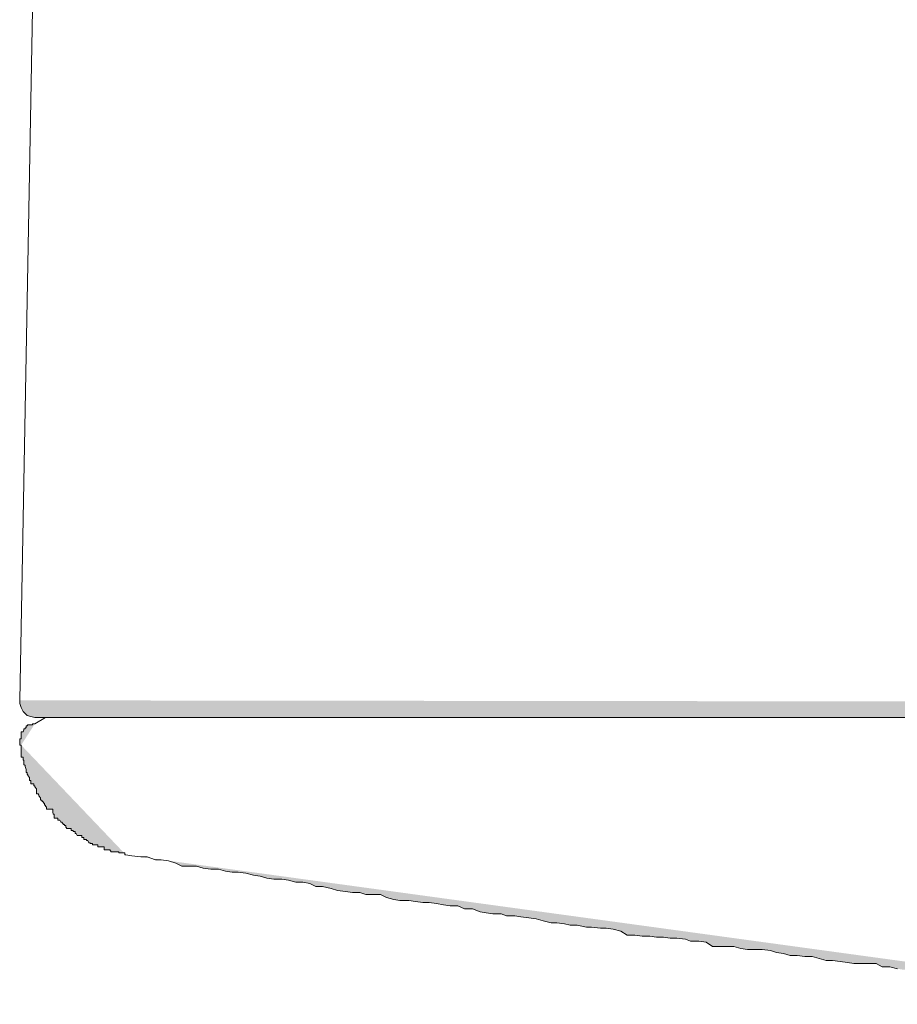
# Model space of a CAD drawing. Units: inches. Extents: x -229 to 3447, y -737 to 1909.
# Drawn here: x 1263 to 1276, y 1398 to 1412 of the extents above; entities that cross this region are included whole.
import ezdxf

# ---------------------------------------------------------------- set-up
doc = ezdxf.new("R2010")
doc.units = ezdxf.units.IN
doc.header["$MEASUREMENT"] = 0
doc.layers.add('图层 1', color=7, linetype='Continuous')

msp = doc.modelspace()

# ---------------------------------------------------------------- hatches: boundary and pattern name
at = {"layer": '图层 1'}
h = msp.add_hatch(color=7, dxfattribs=at)
h.dxf.hatch_style = 2
h.paths.add_polyline_path([(1263.489, 1402.496), (1263.489, 1402.453), (1263.51, 1402.395), (1263.539, 1402.338), (1263.568, 1402.309), (1263.597, 1402.28), (1263.647, 1402.266), (1263.705, 1402.251), (1263.762, 1402.251), (1263.935, 1402.251), (1264.432, 1402.251), (1265.23, 1402.251), (1266.367, 1402.251), (1267.836, 1402.251), (1269.584, 1402.251), (1271.664, 1402.251), (1274.061, 1402.251), (1276.723, 1402.251), (1279.688, 1402.251), (1282.905, 1402.251), (1286.41, 1402.251), (1290.173, 1402.251), (1294.153, 1402.251), (1298.377, 1402.251), (1302.81, 1402.251), (1307.459, 1402.251), (1312.274, 1402.251), (1317.268, 1402.251), (1322.414, 1402.251), (1327.689, 1402.251), (1333.072, 1402.251), (1338.57, 1402.251), (1344.154, 1402.251), (1349.796, 1402.251), (1355.496, 1402.251), (1361.231, 1402.251), (1366.953, 1402.251), (1372.659, 1402.251), (1378.373, 1402.251), (1384.008, 1402.251), (1389.593, 1402.251), (1395.084, 1402.251), (1400.488, 1402.251), (1405.756, 1402.251), (1410.902, 1402.251), (1415.889, 1402.251), (1420.732, 1402.251), (1425.359, 1402.251), (1429.778, 1402.251), (1434.017, 1402.251), (1438.011, 1402.251), (1441.746, 1402.251), (1445.265, 1402.251), (1448.496, 1402.251), (1451.432, 1402.251), (1454.131, 1402.251), (1456.498, 1402.251), (1458.571, 1402.251), (1460.334, 1402.251), (1461.795, 1402.251), (1462.939, 1402.251), (1463.767, 1402.251), (1464.263, 1402.251), (1464.415, 1402.251)])
h = msp.add_hatch(color=7, dxfattribs=at)
h.dxf.hatch_style = 2
h.paths.add_polyline_path([(1263.705, 1402.165), (1263.69, 1402.165), (1263.669, 1402.165), (1263.669, 1402.151), (1263.647, 1402.151), (1263.626, 1402.151), (1263.604, 1402.151), (1263.597, 1402.136), (1263.582, 1402.136), (1263.582, 1402.107), (1263.568, 1402.107), (1263.568, 1402.093), (1263.546, 1402.093), (1263.546, 1402.079), (1263.539, 1402.05), (1263.51, 1402.05), (1263.51, 1402.036), (1263.51, 1402.021), (1263.51, 1401.992), (1263.51, 1401.978), (1263.51, 1401.949), (1263.489, 1401.949), (1263.489, 1401.935), (1263.489, 1401.92), (1263.489, 1401.863), (1263.51, 1401.863)])
h = msp.add_hatch(color=7, dxfattribs=at)
h.dxf.hatch_style = 2
edge = h.paths.add_edge_path()
edge.add_spline(control_points=[(1263.51, 1401.863), (1263.51, 1401.863), (1263.51, 1401.848), (1263.51, 1401.848), (1263.51, 1401.848), (1263.51, 1401.848), (1263.51, 1401.848), (1263.51, 1401.848), (1263.51, 1401.82), (1263.51, 1401.82), (1263.51, 1401.82), (1263.51, 1401.805), (1263.51, 1401.805), (1263.51, 1401.805), (1263.51, 1401.791), (1263.51, 1401.791), (1263.51, 1401.791), (1263.51, 1401.791), (1263.51, 1401.791), (1263.51, 1401.791), (1263.51, 1401.791), (1263.51, 1401.791), (1263.51, 1401.791), (1263.51, 1401.776), (1263.51, 1401.776), (1263.51, 1401.776), (1263.51, 1401.776), (1263.51, 1401.776), (1263.51, 1401.776), (1263.51, 1401.748), (1263.51, 1401.748), (1263.51, 1401.748), (1263.51, 1401.719), (1263.51, 1401.719), (1263.51, 1401.719), (1263.51, 1401.69), (1263.51, 1401.69), (1263.51, 1401.69), (1263.539, 1401.69), (1263.539, 1401.69), (1263.539, 1401.69), (1263.539, 1401.676), (1263.539, 1401.676), (1263.539, 1401.676), (1263.539, 1401.676), (1263.539, 1401.676), (1263.539, 1401.676), (1263.539, 1401.676), (1263.539, 1401.676), (1263.539, 1401.676), (1263.539, 1401.647), (1263.539, 1401.647), (1263.539, 1401.647), (1263.546, 1401.647), (1263.546, 1401.647), (1263.546, 1401.647), (1263.546, 1401.633), (1263.546, 1401.633), (1263.546, 1401.633), (1263.546, 1401.618), (1263.546, 1401.618), (1263.546, 1401.618), (1263.546, 1401.589), (1263.546, 1401.589), (1263.546, 1401.589), (1263.568, 1401.575), (1263.568, 1401.575), (1263.568, 1401.575), (1263.568, 1401.561), (1263.568, 1401.561), (1263.568, 1401.561), (1263.568, 1401.561), (1263.568, 1401.561), (1263.568, 1401.561), (1263.582, 1401.517), (1263.582, 1401.517), (1263.582, 1401.517), (1263.582, 1401.503), (1263.582, 1401.503), (1263.582, 1401.503), (1263.582, 1401.474), (1263.582, 1401.474), (1263.582, 1401.474), (1263.597, 1401.474), (1263.597, 1401.474), (1263.597, 1401.474), (1263.597, 1401.445), (1263.597, 1401.445), (1263.597, 1401.445), (1263.597, 1401.445), (1263.597, 1401.445), (1263.597, 1401.445), (1263.604, 1401.445), (1263.604, 1401.445), (1263.604, 1401.445), (1263.604, 1401.431), (1263.604, 1401.431), (1263.604, 1401.431), (1263.604, 1401.431), (1263.604, 1401.431), (1263.604, 1401.431), (1263.626, 1401.402), (1263.626, 1401.402), (1263.626, 1401.402), (1263.626, 1401.359), (1263.626, 1401.359), (1263.626, 1401.359), (1263.647, 1401.359), (1263.647, 1401.359), (1263.647, 1401.359), (1263.647, 1401.316), (1263.647, 1401.316), (1263.647, 1401.316), (1263.647, 1401.316), (1263.647, 1401.316), (1263.647, 1401.316), (1263.669, 1401.316), (1263.669, 1401.316), (1263.669, 1401.316), (1263.669, 1401.316), (1263.669, 1401.316), (1263.669, 1401.316), (1263.669, 1401.316), (1263.669, 1401.316), (1263.669, 1401.316), (1263.69, 1401.316), (1263.69, 1401.316), (1263.69, 1401.316), (1263.69, 1401.287), (1263.69, 1401.287), (1263.69, 1401.287), (1263.69, 1401.287), (1263.69, 1401.287), (1263.69, 1401.287), (1263.705, 1401.287), (1263.705, 1401.287), (1263.705, 1401.287), (1263.705, 1401.273), (1263.705, 1401.273), (1263.705, 1401.273), (1263.726, 1401.244), (1263.726, 1401.244), (1263.726, 1401.244), (1263.726, 1401.186), (1263.726, 1401.186), (1263.726, 1401.186), (1263.726, 1401.186), (1263.726, 1401.186), (1263.726, 1401.186), (1263.726, 1401.172), (1263.726, 1401.172), (1263.726, 1401.172), (1263.755, 1401.172), (1263.755, 1401.172), (1263.755, 1401.172), (1263.755, 1401.158), (1263.755, 1401.158), (1263.755, 1401.158), (1263.762, 1401.158), (1263.762, 1401.158), (1263.762, 1401.158), (1263.762, 1401.143), (1263.762, 1401.143), (1263.762, 1401.143), (1263.784, 1401.114), (1263.784, 1401.114), (1263.784, 1401.114), (1263.784, 1401.086), (1263.784, 1401.086), (1263.784, 1401.086), (1263.791, 1401.086), (1263.791, 1401.086), (1263.791, 1401.086), (1263.791, 1401.071), (1263.791, 1401.071), (1263.791, 1401.071), (1263.813, 1401.071), (1263.813, 1401.071), (1263.813, 1401.071), (1263.813, 1401.057), (1263.813, 1401.057), (1263.813, 1401.057), (1263.827, 1401.057), (1263.827, 1401.057), (1263.827, 1401.057), (1263.827, 1401.042), (1263.827, 1401.042), (1263.827, 1401.042), (1263.842, 1401.042), (1263.842, 1401.042), (1263.842, 1401.042), (1263.842, 1401.014), (1263.842, 1401.014), (1263.842, 1401.014), (1263.856, 1401.014), (1263.856, 1401.014), (1263.856, 1401.014), (1263.856, 1400.999), (1263.856, 1400.999), (1263.856, 1400.999), (1263.87, 1400.985), (1263.87, 1400.985), (1263.87, 1400.985), (1263.87, 1400.956), (1263.87, 1400.956), (1263.87, 1400.956), (1263.899, 1400.956), (1263.899, 1400.956), (1263.899, 1400.956), (1263.899, 1400.956), (1263.899, 1400.956), (1263.899, 1400.956), (1263.906, 1400.956), (1263.906, 1400.956), (1263.906, 1400.956), (1263.906, 1400.956), (1263.906, 1400.956), (1263.906, 1400.956), (1263.935, 1400.956), (1263.935, 1400.956), (1263.935, 1400.956), (1263.957, 1400.956), (1263.957, 1400.956), (1263.957, 1400.956), (1263.957, 1400.913), (1263.957, 1400.913), (1263.957, 1400.913), (1263.964, 1400.884), (1263.964, 1400.884), (1263.964, 1400.884), (1263.964, 1400.884), (1263.964, 1400.884), (1263.964, 1400.884), (1263.978, 1400.884), (1263.978, 1400.884), (1263.978, 1400.884), (1263.978, 1400.827), (1263.978, 1400.827), (1263.978, 1400.827), (1264, 1400.827), (1264, 1400.827), (1264, 1400.827), (1264, 1400.827), (1264, 1400.827), (1264, 1400.827), (1264.014, 1400.827), (1264.014, 1400.827), (1264.014, 1400.827), (1264.014, 1400.827), (1264.014, 1400.827), (1264.014, 1400.827), (1264.029, 1400.827), (1264.029, 1400.827), (1264.029, 1400.827), (1264.029, 1400.812), (1264.029, 1400.812), (1264.029, 1400.812), (1264.029, 1400.798), (1264.029, 1400.798), (1264.029, 1400.798), (1264.057, 1400.798), (1264.057, 1400.798), (1264.057, 1400.798), (1264.072, 1400.769), (1264.072, 1400.769), (1264.072, 1400.769), (1264.072, 1400.769), (1264.072, 1400.769), (1264.072, 1400.769), (1264.086, 1400.769), (1264.086, 1400.769), (1264.086, 1400.769), (1264.108, 1400.74), (1264.108, 1400.74), (1264.108, 1400.74), (1264.122, 1400.74), (1264.122, 1400.74), (1264.122, 1400.74), (1264.122, 1400.726), (1264.122, 1400.726), (1264.122, 1400.726), (1264.144, 1400.726), (1264.144, 1400.726), (1264.144, 1400.726), (1264.144, 1400.697), (1264.144, 1400.697), (1264.144, 1400.697), (1264.151, 1400.697), (1264.151, 1400.697), (1264.151, 1400.697), (1264.151, 1400.683), (1264.151, 1400.683), (1264.151, 1400.683), (1264.173, 1400.683), (1264.173, 1400.683), (1264.173, 1400.683), (1264.173, 1400.683), (1264.173, 1400.683), (1264.173, 1400.683), (1264.194, 1400.683), (1264.194, 1400.683), (1264.194, 1400.683), (1264.209, 1400.683), (1264.209, 1400.683), (1264.209, 1400.683), (1264.216, 1400.683), (1264.216, 1400.683), (1264.216, 1400.683), (1264.216, 1400.654), (1264.216, 1400.654), (1264.216, 1400.654), (1264.245, 1400.654), (1264.245, 1400.654), (1264.245, 1400.654), (1264.245, 1400.639), (1264.245, 1400.639), (1264.245, 1400.639), (1264.259, 1400.639), (1264.259, 1400.639), (1264.259, 1400.639), (1264.273, 1400.639), (1264.273, 1400.639), (1264.273, 1400.639), (1264.273, 1400.611), (1264.273, 1400.611), (1264.273, 1400.611), (1264.288, 1400.611), (1264.288, 1400.611), (1264.288, 1400.611), (1264.302, 1400.582), (1264.302, 1400.582), (1264.302, 1400.582), (1264.324, 1400.582), (1264.324, 1400.582), (1264.324, 1400.582), (1264.331, 1400.582), (1264.331, 1400.582), (1264.331, 1400.582), (1264.331, 1400.582), (1264.331, 1400.582), (1264.331, 1400.582), (1264.345, 1400.582), (1264.345, 1400.582), (1264.345, 1400.582), (1264.367, 1400.582), (1264.367, 1400.582), (1264.367, 1400.582), (1264.367, 1400.553), (1264.367, 1400.553), (1264.367, 1400.553), (1264.381, 1400.553), (1264.381, 1400.553), (1264.381, 1400.553), (1264.396, 1400.553), (1264.396, 1400.553), (1264.396, 1400.553), (1264.396, 1400.524), (1264.396, 1400.524), (1264.396, 1400.524), (1264.432, 1400.524), (1264.432, 1400.524), (1264.432, 1400.524), (1264.439, 1400.51), (1264.439, 1400.51), (1264.439, 1400.51), (1264.453, 1400.51), (1264.453, 1400.51), (1264.453, 1400.51), (1264.468, 1400.481), (1264.468, 1400.481), (1264.468, 1400.481), (1264.489, 1400.481), (1264.489, 1400.481), (1264.489, 1400.481), (1264.489, 1400.467), (1264.489, 1400.467), (1264.489, 1400.467), (1264.504, 1400.467), (1264.504, 1400.467), (1264.504, 1400.467), (1264.518, 1400.467), (1264.518, 1400.467), (1264.518, 1400.467), (1264.518, 1400.452), (1264.518, 1400.452), (1264.518, 1400.452), (1264.525, 1400.452), (1264.525, 1400.452), (1264.525, 1400.452), (1264.547, 1400.452), (1264.547, 1400.452), (1264.547, 1400.452), (1264.547, 1400.452), (1264.547, 1400.452), (1264.547, 1400.452), (1264.568, 1400.452), (1264.568, 1400.452), (1264.568, 1400.452), (1264.576, 1400.452), (1264.576, 1400.452), (1264.576, 1400.452), (1264.597, 1400.452), (1264.597, 1400.452), (1264.597, 1400.452), (1264.597, 1400.424), (1264.597, 1400.424), (1264.597, 1400.424), (1264.612, 1400.424), (1264.612, 1400.424), (1264.612, 1400.424), (1264.633, 1400.424), (1264.633, 1400.424), (1264.633, 1400.424), (1264.648, 1400.424), (1264.648, 1400.424), (1264.648, 1400.424), (1264.669, 1400.424), (1264.669, 1400.424), (1264.669, 1400.424), (1264.684, 1400.424), (1264.684, 1400.424), (1264.684, 1400.424), (1264.684, 1400.38), (1264.684, 1400.38), (1264.684, 1400.38), (1264.698, 1400.38), (1264.698, 1400.38), (1264.698, 1400.38), (1264.705, 1400.38), (1264.705, 1400.38), (1264.705, 1400.38), (1264.734, 1400.38), (1264.734, 1400.38), (1264.734, 1400.38), (1264.741, 1400.38), (1264.741, 1400.38), (1264.741, 1400.38), (1264.763, 1400.38), (1264.763, 1400.38), (1264.763, 1400.38), (1264.784, 1400.352), (1264.784, 1400.352), (1264.784, 1400.352), (1264.784, 1400.352), (1264.784, 1400.352), (1264.784, 1400.352), (1264.82, 1400.352), (1264.82, 1400.352), (1264.82, 1400.352), (1264.82, 1400.352), (1264.82, 1400.352), (1264.82, 1400.352), (1264.842, 1400.352), (1264.842, 1400.352), (1264.842, 1400.352), (1264.856, 1400.352), (1264.856, 1400.352), (1264.856, 1400.352), (1264.878, 1400.352), (1264.878, 1400.352), (1264.878, 1400.352), (1264.892, 1400.352), (1264.892, 1400.352), (1264.892, 1400.352), (1264.892, 1400.337), (1264.892, 1400.337), (1264.892, 1400.337), (1264.914, 1400.337), (1264.914, 1400.337), (1264.914, 1400.337), (1264.928, 1400.337), (1264.928, 1400.337), (1264.928, 1400.337), (1264.95, 1400.337), (1264.95, 1400.337), (1264.95, 1400.337), (1264.957, 1400.337), (1264.957, 1400.337), (1264.957, 1400.337), (1264.979, 1400.337), (1264.979, 1400.337), (1264.979, 1400.337), (1264.979, 1400.308), (1264.979, 1400.308), (1264.979, 1400.308), (1264.993, 1400.308), (1264.993, 1400.308)], knot_values=[0, 0, 0, 0, 0.352778, 0.352778, 0.352778, 0.705556, 0.705556, 0.705556, 1.058333, 1.058333, 1.058333, 1.411111, 1.411111, 1.411111, 1.763889, 1.763889, 1.763889, 2.116667, 2.116667, 2.116667, 2.469444, 2.469444, 2.469444, 2.822222, 2.822222, 2.822222, 3.175, 3.175, 3.175, 3.527778, 3.527778, 3.527778, 3.880556, 3.880556, 3.880556, 4.233333, 4.233333, 4.233333, 4.586111, 4.586111, 4.586111, 4.938889, 4.938889, 4.938889, 5.291667, 5.291667, 5.291667, 5.644444, 5.644444, 5.644444, 5.997222, 5.997222, 5.997222, 6.35, 6.35, 6.35, 6.702778, 6.702778, 6.702778, 7.055556, 7.055556, 7.055556, 7.408333, 7.408333, 7.408333, 7.761111, 7.761111, 7.761111, 8.113889, 8.113889, 8.113889, 8.466667, 8.466667, 8.466667, 8.819444, 8.819444, 8.819444, 9.172222, 9.172222, 9.172222, 9.525, 9.525, 9.525, 9.877778, 9.877778, 9.877778, 10.230556, 10.230556, 10.230556, 10.583333, 10.583333, 10.583333, 10.936111, 10.936111, 10.936111, 11.288889, 11.288889, 11.288889, 11.641667, 11.641667, 11.641667, 11.994444, 11.994444, 11.994444, 12.347222, 12.347222, 12.347222, 12.7, 12.7, 12.7, 13.052778, 13.052778, 13.052778, 13.405556, 13.405556, 13.405556, 13.758333, 13.758333, 13.758333, 14.111111, 14.111111, 14.111111, 14.463889, 14.463889, 14.463889, 14.816667, 14.816667, 14.816667, 15.169444, 15.169444, 15.169444, 15.522222, 15.522222, 15.522222, 15.875, 15.875, 15.875, 16.227778, 16.227778, 16.227778, 16.580556, 16.580556, 16.580556, 16.933333, 16.933333, 16.933333, 17.286111, 17.286111, 17.286111, 17.638889, 17.638889, 17.638889, 17.991667, 17.991667, 17.991667, 18.344444, 18.344444, 18.344444, 18.697222, 18.697222, 18.697222, 19.05, 19.05, 19.05, 19.402778, 19.402778, 19.402778, 19.755556, 19.755556, 19.755556, 20.108333, 20.108333, 20.108333, 20.461111, 20.461111, 20.461111, 20.813889, 20.813889, 20.813889, 21.166667, 21.166667, 21.166667, 21.519444, 21.519444, 21.519444, 21.872222, 21.872222, 21.872222, 22.225, 22.225, 22.225, 22.577778, 22.577778, 22.577778, 22.930556, 22.930556, 22.930556, 23.283333, 23.283333, 23.283333, 23.636111, 23.636111, 23.636111, 23.988889, 23.988889, 23.988889, 24.341667, 24.341667, 24.341667, 24.694444, 24.694444, 24.694444, 25.047222, 25.047222, 25.047222, 25.4, 25.4, 25.4, 25.752778, 25.752778, 25.752778, 26.105556, 26.105556, 26.105556, 26.458333, 26.458333, 26.458333, 26.811111, 26.811111, 26.811111, 27.163889, 27.163889, 27.163889, 27.516667, 27.516667, 27.516667, 27.869444, 27.869444, 27.869444, 28.222222, 28.222222, 28.222222, 28.575, 28.575, 28.575, 28.927778, 28.927778, 28.927778, 29.280556, 29.280556, 29.280556, 29.633333, 29.633333, 29.633333, 29.986111, 29.986111, 29.986111, 30.338889, 30.338889, 30.338889, 30.691667, 30.691667, 30.691667, 31.044444, 31.044444, 31.044444, 31.397222, 31.397222, 31.397222, 31.75, 31.75, 31.75, 32.102778, 32.102778, 32.102778, 32.455556, 32.455556, 32.455556, 32.808333, 32.808333, 32.808333, 33.161111, 33.161111, 33.161111, 33.513889, 33.513889, 33.513889, 33.866667, 33.866667, 33.866667, 34.219444, 34.219444, 34.219444, 34.572222, 34.572222, 34.572222, 34.925, 34.925, 34.925, 35.277778, 35.277778, 35.277778, 35.630556, 35.630556, 35.630556, 35.983333, 35.983333, 35.983333, 36.336111, 36.336111, 36.336111, 36.688889, 36.688889, 36.688889, 37.041667, 37.041667, 37.041667, 37.394444, 37.394444, 37.394444, 37.747222, 37.747222, 37.747222, 38.1, 38.1, 38.1, 38.452778, 38.452778, 38.452778, 38.805556, 38.805556, 38.805556, 39.158333, 39.158333, 39.158333, 39.511111, 39.511111, 39.511111, 39.863889, 39.863889, 39.863889, 40.216667, 40.216667, 40.216667, 40.569444, 40.569444, 40.569444, 40.922222, 40.922222, 40.922222, 41.275, 41.275, 41.275, 41.627778, 41.627778, 41.627778, 41.980556, 41.980556, 41.980556, 42.333333, 42.333333, 42.333333, 42.686111, 42.686111, 42.686111, 43.038889, 43.038889, 43.038889, 43.391667, 43.391667, 43.391667, 43.744444, 43.744444, 43.744444, 44.097222, 44.097222, 44.097222, 44.45, 44.45, 44.45, 44.802778, 44.802778, 44.802778, 45.155556, 45.155556, 45.155556, 45.508333, 45.508333, 45.508333, 45.861111, 45.861111, 45.861111, 46.213889, 46.213889, 46.213889, 46.566667, 46.566667, 46.566667, 46.919444, 46.919444, 46.919444, 47.272222, 47.272222, 47.272222, 47.625, 47.625, 47.625, 47.977778, 47.977778, 47.977778, 48.330556, 48.330556, 48.330556, 48.683333, 48.683333, 48.683333, 49.036111, 49.036111, 49.036111, 49.388889, 49.388889, 49.388889, 49.741667, 49.741667, 49.741667, 50.094444, 50.094444, 50.094444, 50.447222, 50.447222, 50.447222, 50.8, 50.8, 50.8, 51.152778, 51.152778, 51.152778, 51.505556, 51.505556, 51.505556, 51.858333, 51.858333, 51.858333, 52.211111, 52.211111, 52.211111, 52.563889, 52.563889, 52.563889, 52.916667, 52.916667, 52.916667, 53.269444, 53.269444, 53.269444, 53.622222, 53.622222, 53.622222, 53.975, 53.975, 53.975, 54.327778, 54.327778, 54.327778, 54.680556, 54.680556, 54.680556, 55.033333, 55.033333, 55.033333, 55.386111, 55.386111, 55.386111, 55.738889, 55.738889, 55.738889, 56.091667, 56.091667, 56.091667, 56.444444, 56.444444, 56.444444, 56.797222, 56.797222, 56.797222, 57.15, 57.15, 57.15, 57.15], degree=3, periodic=0)
edge.add_line((1264.993, 1400.308), (1263.51, 1401.863))
h = msp.add_hatch(color=7, dxfattribs=at)
h.dxf.hatch_style = 2
h.paths.add_polyline_path([(1264.993, 1400.308), (1265.079, 1400.294), (1265.202, 1400.28), (1265.295, 1400.28), (1265.41, 1400.236), (1265.49, 1400.236), (1265.597, 1400.222), (1265.698, 1400.193), (1265.785, 1400.15), (1265.9, 1400.15), (1265.993, 1400.15), (1266.087, 1400.121), (1266.195, 1400.107), (1266.303, 1400.107), (1266.403, 1400.078), (1266.497, 1400.064), (1266.583, 1400.064), (1266.691, 1400.049), (1266.799, 1400.021), (1266.893, 1400.006), (1266.986, 1399.977), (1267.087, 1399.963), (1267.202, 1399.963), (1267.296, 1399.949), (1267.397, 1399.92), (1267.497, 1399.92), (1267.598, 1399.905), (1267.684, 1399.862), (1267.778, 1399.862), (1267.9, 1399.833), (1267.987, 1399.805), (1268.102, 1399.79), (1268.203, 1399.776), (1268.303, 1399.776), (1268.39, 1399.747), (1268.498, 1399.747), (1268.598, 1399.747), (1268.685, 1399.704), (1268.785, 1399.675), (1268.872, 1399.661), (1269.001, 1399.661), (1269.095, 1399.646), (1269.196, 1399.632), (1269.289, 1399.632), (1269.39, 1399.618), (1269.491, 1399.603), (1269.584, 1399.589), (1269.692, 1399.589), (1269.786, 1399.546), (1269.901, 1399.546), (1270.009, 1399.502), (1270.095, 1399.488), (1270.189, 1399.474), (1270.304, 1399.474), (1270.383, 1399.445), (1270.498, 1399.445), (1270.585, 1399.43), (1270.7, 1399.416), (1270.801, 1399.402), (1270.901, 1399.373), (1271.016, 1399.344), (1271.096, 1399.344), (1271.204, 1399.33), (1271.283, 1399.315), (1271.383, 1399.315), (1271.513, 1399.286), (1271.585, 1399.286), (1271.714, 1399.272), (1271.794, 1399.272), (1271.894, 1399.258), (1272.002, 1399.229), (1272.089, 1399.171), (1272.197, 1399.171), (1272.305, 1399.157), (1272.413, 1399.157), (1272.506, 1399.143), (1272.607, 1399.143), (1272.7, 1399.128), (1272.794, 1399.128), (1272.916, 1399.114), (1272.988, 1399.085), (1273.103, 1399.085), (1273.211, 1399.071), (1273.298, 1399.013), (1273.406, 1399.013), (1273.499, 1399.013), (1273.6, 1399.013), (1273.701, 1398.984), (1273.794, 1398.97), (1273.917, 1398.97), (1274.003, 1398.97), (1274.118, 1398.955), (1274.204, 1398.927), (1274.305, 1398.912), (1274.399, 1398.883), (1274.499, 1398.883), (1274.607, 1398.869), (1274.708, 1398.869), (1274.809, 1398.84), (1274.91, 1398.812), (1274.996, 1398.812), (1275.104, 1398.797), (1275.212, 1398.783), (1275.298, 1398.768), (1275.413, 1398.768), (1275.514, 1398.768), (1275.615, 1398.768), (1275.701, 1398.725), (1275.809, 1398.725), (1275.917, 1398.696), (1276.004, 1398.682), (1276.119, 1398.682), (1276.227, 1398.682), (1276.32, 1398.653), (1276.414, 1398.653), (1276.515, 1398.653), (1276.615, 1398.653), (1276.709, 1398.624), (1276.831, 1398.61), (1276.925, 1398.567), (1277.025, 1398.567), (1277.112, 1398.567), (1277.213, 1398.538), (1277.321, 1398.538), (1277.392, 1398.538), (1277.529, 1398.509), (1277.63, 1398.495), (1277.716, 1398.495), (1277.81, 1398.48), (1277.932, 1398.48), (1278.019, 1398.48), (1278.112, 1398.452), (1278.234, 1398.437), (1278.328, 1398.409), (1278.429, 1398.409), (1278.515, 1398.394), (1278.623, 1398.38), (1278.717, 1398.38), (1278.817, 1398.38), (1278.954, 1398.351), (1279.026, 1398.351), (1279.134, 1398.337), (1279.228, 1398.322), (1279.328, 1398.322), (1279.436, 1398.293), (1279.523, 1398.293), (1279.631, 1398.293), (1279.731, 1398.265), (1279.839, 1398.265), (1279.94, 1398.265), (1280.026, 1398.25), (1280.127, 1398.236), (1280.242, 1398.236), (1280.343, 1398.193), (1280.444, 1398.193)])

# ---------------------------------------------------------------- linework, layer by layer
at = {"layer": '图层 1', "color": 7, "lineweight": 5}
for points in [[(1263.726, 1415.363), (1263.489, 1402.496)], [(1263.489, 1402.496), (1263.489, 1402.453), (1263.51, 1402.395), (1263.539, 1402.338), (1263.568, 1402.309), (1263.597, 1402.28), (1263.647, 1402.266), (1263.705, 1402.251), (1263.762, 1402.251), (1263.935, 1402.251), (1264.432, 1402.251), (1265.23, 1402.251), (1266.367, 1402.251), (1267.836, 1402.251), (1269.584, 1402.251), (1271.664, 1402.251), (1274.061, 1402.251), (1276.723, 1402.251), (1279.688, 1402.251), (1282.905, 1402.251), (1286.41, 1402.251), (1290.173, 1402.251)], [(1263.856, 1402.251), (1263.705, 1402.165)], [(1263.705, 1402.165), (1263.69, 1402.165), (1263.669, 1402.165), (1263.669, 1402.151), (1263.647, 1402.151), (1263.626, 1402.151), (1263.626, 1402.151), (1263.604, 1402.151), (1263.597, 1402.136), (1263.582, 1402.136), (1263.582, 1402.107), (1263.568, 1402.107), (1263.568, 1402.093), (1263.546, 1402.093), (1263.546, 1402.079), (1263.539, 1402.05), (1263.539, 1402.05), (1263.51, 1402.05), (1263.51, 1402.036), (1263.51, 1402.021), (1263.51, 1402.021), (1263.51, 1401.992), (1263.51, 1401.978), (1263.51, 1401.978), (1263.51, 1401.949), (1263.51, 1401.949), (1263.489, 1401.949), (1263.489, 1401.935), (1263.489, 1401.92), (1263.489, 1401.863), (1263.51, 1401.863)], [(1264.993, 1400.308), (1265.079, 1400.294), (1265.202, 1400.28), (1265.295, 1400.28), (1265.41, 1400.236), (1265.49, 1400.236), (1265.597, 1400.222), (1265.698, 1400.193), (1265.785, 1400.15), (1265.9, 1400.15), (1265.993, 1400.15), (1266.087, 1400.121), (1266.195, 1400.107), (1266.303, 1400.107), (1266.403, 1400.078), (1266.497, 1400.064), (1266.583, 1400.064), (1266.691, 1400.049), (1266.799, 1400.021), (1266.893, 1400.006), (1266.986, 1399.977), (1267.087, 1399.963), (1267.202, 1399.963), (1267.296, 1399.949), (1267.397, 1399.92), (1267.497, 1399.92), (1267.598, 1399.905), (1267.684, 1399.862), (1267.778, 1399.862), (1267.9, 1399.833), (1267.987, 1399.805), (1268.102, 1399.79), (1268.203, 1399.776), (1268.303, 1399.776), (1268.39, 1399.747), (1268.498, 1399.747), (1268.598, 1399.747), (1268.685, 1399.704), (1268.785, 1399.675), (1268.872, 1399.661), (1269.001, 1399.661), (1269.095, 1399.646), (1269.196, 1399.632), (1269.289, 1399.632), (1269.39, 1399.618), (1269.491, 1399.603), (1269.584, 1399.589), (1269.692, 1399.589), (1269.786, 1399.546), (1269.901, 1399.546), (1270.009, 1399.502), (1270.095, 1399.488), (1270.189, 1399.474), (1270.304, 1399.474), (1270.383, 1399.445), (1270.498, 1399.445), (1270.585, 1399.43), (1270.7, 1399.416), (1270.801, 1399.402), (1270.901, 1399.373), (1271.016, 1399.344), (1271.096, 1399.344), (1271.204, 1399.33), (1271.283, 1399.315), (1271.383, 1399.315), (1271.513, 1399.286), (1271.585, 1399.286), (1271.714, 1399.272), (1271.794, 1399.272), (1271.894, 1399.258), (1272.002, 1399.229), (1272.089, 1399.171), (1272.197, 1399.171), (1272.305, 1399.157), (1272.413, 1399.157), (1272.506, 1399.143), (1272.607, 1399.143), (1272.7, 1399.128), (1272.794, 1399.128), (1272.916, 1399.114), (1272.988, 1399.085), (1273.103, 1399.085), (1273.211, 1399.071), (1273.298, 1399.013), (1273.406, 1399.013), (1273.499, 1399.013), (1273.6, 1399.013), (1273.701, 1398.984), (1273.794, 1398.97), (1273.917, 1398.97), (1274.003, 1398.97), (1274.118, 1398.955), (1274.204, 1398.927), (1274.305, 1398.912), (1274.399, 1398.883), (1274.499, 1398.883), (1274.607, 1398.869), (1274.708, 1398.869), (1274.809, 1398.84), (1274.91, 1398.812), (1274.996, 1398.812), (1275.104, 1398.797), (1275.212, 1398.783), (1275.298, 1398.768), (1275.413, 1398.768), (1275.514, 1398.768), (1275.615, 1398.768), (1275.701, 1398.725), (1275.809, 1398.725), (1275.917, 1398.696)]]:
    msp.add_lwpolyline(points, dxfattribs=at)
msp.add_open_spline([(1263.51, 1401.863), (1263.51, 1401.863), (1263.51, 1401.848), (1263.51, 1401.848), (1263.51, 1401.848), (1263.51, 1401.848), (1263.51, 1401.848), (1263.51, 1401.848), (1263.51, 1401.82), (1263.51, 1401.82), (1263.51, 1401.82), (1263.51, 1401.805), (1263.51, 1401.805), (1263.51, 1401.805), (1263.51, 1401.791), (1263.51, 1401.791), (1263.51, 1401.791), (1263.51, 1401.791), (1263.51, 1401.791), (1263.51, 1401.791), (1263.51, 1401.791), (1263.51, 1401.791), (1263.51, 1401.791), (1263.51, 1401.776), (1263.51, 1401.776), (1263.51, 1401.776), (1263.51, 1401.776), (1263.51, 1401.776), (1263.51, 1401.776), (1263.51, 1401.748), (1263.51, 1401.748), (1263.51, 1401.748), (1263.51, 1401.719), (1263.51, 1401.719), (1263.51, 1401.719), (1263.51, 1401.69), (1263.51, 1401.69), (1263.51, 1401.69), (1263.539, 1401.69), (1263.539, 1401.69), (1263.539, 1401.69), (1263.539, 1401.676), (1263.539, 1401.676), (1263.539, 1401.676), (1263.539, 1401.676), (1263.539, 1401.676), (1263.539, 1401.676), (1263.539, 1401.676), (1263.539, 1401.676), (1263.539, 1401.676), (1263.539, 1401.647), (1263.539, 1401.647), (1263.539, 1401.647), (1263.546, 1401.647), (1263.546, 1401.647), (1263.546, 1401.647), (1263.546, 1401.633), (1263.546, 1401.633), (1263.546, 1401.633), (1263.546, 1401.618), (1263.546, 1401.618), (1263.546, 1401.618), (1263.546, 1401.589), (1263.546, 1401.589), (1263.546, 1401.589), (1263.568, 1401.575), (1263.568, 1401.575), (1263.568, 1401.575), (1263.568, 1401.561), (1263.568, 1401.561), (1263.568, 1401.561), (1263.568, 1401.561), (1263.568, 1401.561), (1263.568, 1401.561), (1263.582, 1401.517), (1263.582, 1401.517), (1263.582, 1401.517), (1263.582, 1401.503), (1263.582, 1401.503), (1263.582, 1401.503), (1263.582, 1401.474), (1263.582, 1401.474), (1263.582, 1401.474), (1263.597, 1401.474), (1263.597, 1401.474), (1263.597, 1401.474), (1263.597, 1401.445), (1263.597, 1401.445), (1263.597, 1401.445), (1263.597, 1401.445), (1263.597, 1401.445), (1263.597, 1401.445), (1263.604, 1401.445), (1263.604, 1401.445), (1263.604, 1401.445), (1263.604, 1401.431), (1263.604, 1401.431), (1263.604, 1401.431), (1263.604, 1401.431), (1263.604, 1401.431), (1263.604, 1401.431), (1263.626, 1401.402), (1263.626, 1401.402), (1263.626, 1401.402), (1263.626, 1401.359), (1263.626, 1401.359), (1263.626, 1401.359), (1263.647, 1401.359), (1263.647, 1401.359), (1263.647, 1401.359), (1263.647, 1401.316), (1263.647, 1401.316), (1263.647, 1401.316), (1263.647, 1401.316), (1263.647, 1401.316), (1263.647, 1401.316), (1263.669, 1401.316), (1263.669, 1401.316), (1263.669, 1401.316), (1263.669, 1401.316), (1263.669, 1401.316), (1263.669, 1401.316), (1263.669, 1401.316), (1263.669, 1401.316), (1263.669, 1401.316), (1263.69, 1401.316), (1263.69, 1401.316), (1263.69, 1401.316), (1263.69, 1401.287), (1263.69, 1401.287), (1263.69, 1401.287), (1263.69, 1401.287), (1263.69, 1401.287), (1263.69, 1401.287), (1263.705, 1401.287), (1263.705, 1401.287), (1263.705, 1401.287), (1263.705, 1401.273), (1263.705, 1401.273), (1263.705, 1401.273), (1263.726, 1401.244), (1263.726, 1401.244), (1263.726, 1401.244), (1263.726, 1401.186), (1263.726, 1401.186), (1263.726, 1401.186), (1263.726, 1401.186), (1263.726, 1401.186), (1263.726, 1401.186), (1263.726, 1401.172), (1263.726, 1401.172), (1263.726, 1401.172), (1263.755, 1401.172), (1263.755, 1401.172), (1263.755, 1401.172), (1263.755, 1401.158), (1263.755, 1401.158), (1263.755, 1401.158), (1263.762, 1401.158), (1263.762, 1401.158), (1263.762, 1401.158), (1263.762, 1401.143), (1263.762, 1401.143), (1263.762, 1401.143), (1263.784, 1401.114), (1263.784, 1401.114), (1263.784, 1401.114), (1263.784, 1401.086), (1263.784, 1401.086), (1263.784, 1401.086), (1263.791, 1401.086), (1263.791, 1401.086), (1263.791, 1401.086), (1263.791, 1401.071), (1263.791, 1401.071), (1263.791, 1401.071), (1263.813, 1401.071), (1263.813, 1401.071), (1263.813, 1401.071), (1263.813, 1401.057), (1263.813, 1401.057), (1263.813, 1401.057), (1263.827, 1401.057), (1263.827, 1401.057), (1263.827, 1401.057), (1263.827, 1401.042), (1263.827, 1401.042), (1263.827, 1401.042), (1263.842, 1401.042), (1263.842, 1401.042), (1263.842, 1401.042), (1263.842, 1401.014), (1263.842, 1401.014), (1263.842, 1401.014), (1263.856, 1401.014), (1263.856, 1401.014), (1263.856, 1401.014), (1263.856, 1400.999), (1263.856, 1400.999), (1263.856, 1400.999), (1263.87, 1400.985), (1263.87, 1400.985), (1263.87, 1400.985), (1263.87, 1400.956), (1263.87, 1400.956), (1263.87, 1400.956), (1263.899, 1400.956), (1263.899, 1400.956), (1263.899, 1400.956), (1263.899, 1400.956), (1263.899, 1400.956), (1263.899, 1400.956), (1263.906, 1400.956), (1263.906, 1400.956), (1263.906, 1400.956), (1263.906, 1400.956), (1263.906, 1400.956), (1263.906, 1400.956), (1263.935, 1400.956), (1263.935, 1400.956), (1263.935, 1400.956), (1263.957, 1400.956), (1263.957, 1400.956), (1263.957, 1400.956), (1263.957, 1400.913), (1263.957, 1400.913), (1263.957, 1400.913), (1263.964, 1400.884), (1263.964, 1400.884), (1263.964, 1400.884), (1263.964, 1400.884), (1263.964, 1400.884), (1263.964, 1400.884), (1263.978, 1400.884), (1263.978, 1400.884), (1263.978, 1400.884), (1263.978, 1400.827), (1263.978, 1400.827), (1263.978, 1400.827), (1264, 1400.827), (1264, 1400.827), (1264, 1400.827), (1264, 1400.827), (1264, 1400.827), (1264, 1400.827), (1264.014, 1400.827), (1264.014, 1400.827), (1264.014, 1400.827), (1264.014, 1400.827), (1264.014, 1400.827), (1264.014, 1400.827), (1264.029, 1400.827), (1264.029, 1400.827), (1264.029, 1400.827), (1264.029, 1400.812), (1264.029, 1400.812), (1264.029, 1400.812), (1264.029, 1400.798), (1264.029, 1400.798), (1264.029, 1400.798), (1264.057, 1400.798), (1264.057, 1400.798), (1264.057, 1400.798), (1264.072, 1400.769), (1264.072, 1400.769), (1264.072, 1400.769), (1264.072, 1400.769), (1264.072, 1400.769), (1264.072, 1400.769), (1264.086, 1400.769), (1264.086, 1400.769), (1264.086, 1400.769), (1264.108, 1400.74), (1264.108, 1400.74), (1264.108, 1400.74), (1264.122, 1400.74), (1264.122, 1400.74), (1264.122, 1400.74), (1264.122, 1400.726), (1264.122, 1400.726), (1264.122, 1400.726), (1264.144, 1400.726), (1264.144, 1400.726), (1264.144, 1400.726), (1264.144, 1400.697), (1264.144, 1400.697), (1264.144, 1400.697), (1264.151, 1400.697), (1264.151, 1400.697), (1264.151, 1400.697), (1264.151, 1400.683), (1264.151, 1400.683), (1264.151, 1400.683), (1264.173, 1400.683), (1264.173, 1400.683), (1264.173, 1400.683), (1264.173, 1400.683), (1264.173, 1400.683), (1264.173, 1400.683), (1264.194, 1400.683), (1264.194, 1400.683), (1264.194, 1400.683), (1264.209, 1400.683), (1264.209, 1400.683), (1264.209, 1400.683), (1264.216, 1400.683), (1264.216, 1400.683), (1264.216, 1400.683), (1264.216, 1400.654), (1264.216, 1400.654), (1264.216, 1400.654), (1264.245, 1400.654), (1264.245, 1400.654), (1264.245, 1400.654), (1264.245, 1400.639), (1264.245, 1400.639), (1264.245, 1400.639), (1264.259, 1400.639), (1264.259, 1400.639), (1264.259, 1400.639), (1264.273, 1400.639), (1264.273, 1400.639), (1264.273, 1400.639), (1264.273, 1400.611), (1264.273, 1400.611), (1264.273, 1400.611), (1264.288, 1400.611), (1264.288, 1400.611), (1264.288, 1400.611), (1264.302, 1400.582), (1264.302, 1400.582), (1264.302, 1400.582), (1264.324, 1400.582), (1264.324, 1400.582), (1264.324, 1400.582), (1264.331, 1400.582), (1264.331, 1400.582), (1264.331, 1400.582), (1264.331, 1400.582), (1264.331, 1400.582), (1264.331, 1400.582), (1264.345, 1400.582), (1264.345, 1400.582), (1264.345, 1400.582), (1264.367, 1400.582), (1264.367, 1400.582), (1264.367, 1400.582), (1264.367, 1400.553), (1264.367, 1400.553), (1264.367, 1400.553), (1264.381, 1400.553), (1264.381, 1400.553), (1264.381, 1400.553), (1264.396, 1400.553), (1264.396, 1400.553), (1264.396, 1400.553), (1264.396, 1400.524), (1264.396, 1400.524), (1264.396, 1400.524), (1264.432, 1400.524), (1264.432, 1400.524), (1264.432, 1400.524), (1264.439, 1400.51), (1264.439, 1400.51), (1264.439, 1400.51), (1264.453, 1400.51), (1264.453, 1400.51), (1264.453, 1400.51), (1264.468, 1400.481), (1264.468, 1400.481), (1264.468, 1400.481), (1264.489, 1400.481), (1264.489, 1400.481), (1264.489, 1400.481), (1264.489, 1400.467), (1264.489, 1400.467), (1264.489, 1400.467), (1264.504, 1400.467), (1264.504, 1400.467), (1264.504, 1400.467), (1264.518, 1400.467), (1264.518, 1400.467), (1264.518, 1400.467), (1264.518, 1400.452), (1264.518, 1400.452), (1264.518, 1400.452), (1264.525, 1400.452), (1264.525, 1400.452), (1264.525, 1400.452), (1264.547, 1400.452), (1264.547, 1400.452), (1264.547, 1400.452), (1264.547, 1400.452), (1264.547, 1400.452), (1264.547, 1400.452), (1264.568, 1400.452), (1264.568, 1400.452), (1264.568, 1400.452), (1264.576, 1400.452), (1264.576, 1400.452), (1264.576, 1400.452), (1264.597, 1400.452), (1264.597, 1400.452), (1264.597, 1400.452), (1264.597, 1400.424), (1264.597, 1400.424), (1264.597, 1400.424), (1264.612, 1400.424), (1264.612, 1400.424), (1264.612, 1400.424), (1264.633, 1400.424), (1264.633, 1400.424), (1264.633, 1400.424), (1264.648, 1400.424), (1264.648, 1400.424), (1264.648, 1400.424), (1264.669, 1400.424), (1264.669, 1400.424), (1264.669, 1400.424), (1264.684, 1400.424), (1264.684, 1400.424), (1264.684, 1400.424), (1264.684, 1400.38), (1264.684, 1400.38), (1264.684, 1400.38), (1264.698, 1400.38), (1264.698, 1400.38), (1264.698, 1400.38), (1264.705, 1400.38), (1264.705, 1400.38), (1264.705, 1400.38), (1264.734, 1400.38), (1264.734, 1400.38), (1264.734, 1400.38), (1264.741, 1400.38), (1264.741, 1400.38), (1264.741, 1400.38), (1264.763, 1400.38), (1264.763, 1400.38), (1264.763, 1400.38), (1264.784, 1400.352), (1264.784, 1400.352), (1264.784, 1400.352), (1264.784, 1400.352), (1264.784, 1400.352), (1264.784, 1400.352), (1264.82, 1400.352), (1264.82, 1400.352), (1264.82, 1400.352), (1264.82, 1400.352), (1264.82, 1400.352), (1264.82, 1400.352), (1264.842, 1400.352), (1264.842, 1400.352), (1264.842, 1400.352), (1264.856, 1400.352), (1264.856, 1400.352), (1264.856, 1400.352), (1264.878, 1400.352), (1264.878, 1400.352), (1264.878, 1400.352), (1264.892, 1400.352), (1264.892, 1400.352), (1264.892, 1400.352), (1264.892, 1400.337), (1264.892, 1400.337), (1264.892, 1400.337), (1264.914, 1400.337), (1264.914, 1400.337), (1264.914, 1400.337), (1264.928, 1400.337), (1264.928, 1400.337), (1264.928, 1400.337), (1264.95, 1400.337), (1264.95, 1400.337), (1264.95, 1400.337), (1264.957, 1400.337), (1264.957, 1400.337), (1264.957, 1400.337), (1264.979, 1400.337), (1264.979, 1400.337), (1264.979, 1400.337), (1264.979, 1400.308), (1264.979, 1400.308), (1264.979, 1400.308), (1264.993, 1400.308), (1264.993, 1400.308)], degree=3, knots=[0, 0, 0, 0, 1, 1, 1, 2, 2, 2, 3, 3, 3, 4, 4, 4, 5, 5, 5, 6, 6, 6, 7, 7, 7, 8, 8, 8, 9, 9, 9, 10, 10, 10, 11, 11, 11, 12, 12, 12, 13, 13, 13, 14, 14, 14, 15, 15, 15, 16, 16, 16, 17, 17, 17, 18, 18, 18, 19, 19, 19, 20, 20, 20, 21, 21, 21, 22, 22, 22, 23, 23, 23, 24, 24, 24, 25, 25, 25, 26, 26, 26, 27, 27, 27, 28, 28, 28, 29, 29, 29, 30, 30, 30, 31, 31, 31, 32, 32, 32, 33, 33, 33, 34, 34, 34, 35, 35, 35, 36, 36, 36, 37, 37, 37, 38, 38, 38, 39, 39, 39, 40, 40, 40, 41, 41, 41, 42, 42, 42, 43, 43, 43, 44, 44, 44, 45, 45, 45, 46, 46, 46, 47, 47, 47, 48, 48, 48, 49, 49, 49, 50, 50, 50, 51, 51, 51, 52, 52, 52, 53, 53, 53, 54, 54, 54, 55, 55, 55, 56, 56, 56, 57, 57, 57, 58, 58, 58, 59, 59, 59, 60, 60, 60, 61, 61, 61, 62, 62, 62, 63, 63, 63, 64, 64, 64, 65, 65, 65, 66, 66, 66, 67, 67, 67, 68, 68, 68, 69, 69, 69, 70, 70, 70, 71, 71, 71, 72, 72, 72, 73, 73, 73, 74, 74, 74, 75, 75, 75, 76, 76, 76, 77, 77, 77, 78, 78, 78, 79, 79, 79, 80, 80, 80, 81, 81, 81, 82, 82, 82, 83, 83, 83, 84, 84, 84, 85, 85, 85, 86, 86, 86, 87, 87, 87, 88, 88, 88, 89, 89, 89, 90, 90, 90, 91, 91, 91, 92, 92, 92, 93, 93, 93, 94, 94, 94, 95, 95, 95, 96, 96, 96, 97, 97, 97, 98, 98, 98, 99, 99, 99, 100, 100, 100, 101, 101, 101, 102, 102, 102, 103, 103, 103, 104, 104, 104, 105, 105, 105, 106, 106, 106, 107, 107, 107, 108, 108, 108, 109, 109, 109, 110, 110, 110, 111, 111, 111, 112, 112, 112, 113, 113, 113, 114, 114, 114, 115, 115, 115, 116, 116, 116, 117, 117, 117, 118, 118, 118, 119, 119, 119, 120, 120, 120, 121, 121, 121, 122, 122, 122, 123, 123, 123, 124, 124, 124, 125, 125, 125, 126, 126, 126, 127, 127, 127, 128, 128, 128, 129, 129, 129, 130, 130, 130, 131, 131, 131, 132, 132, 132, 133, 133, 133, 134, 134, 134, 135, 135, 135, 136, 136, 136, 137, 137, 137, 138, 138, 138, 139, 139, 139, 140, 140, 140, 141, 141, 141, 142, 142, 142, 143, 143, 143, 144, 144, 144, 145, 145, 145, 146, 146, 146, 147, 147, 147, 148, 148, 148, 149, 149, 149, 150, 150, 150, 151, 151, 151, 152, 152, 152, 153, 153, 153, 154, 154, 154, 155, 155, 155, 156, 156, 156, 157, 157, 157, 158, 158, 158, 159, 159, 159, 160, 160, 160, 161, 161, 161, 162, 162, 162, 162], dxfattribs=at)

doc.saveas('drawing.dxf')
